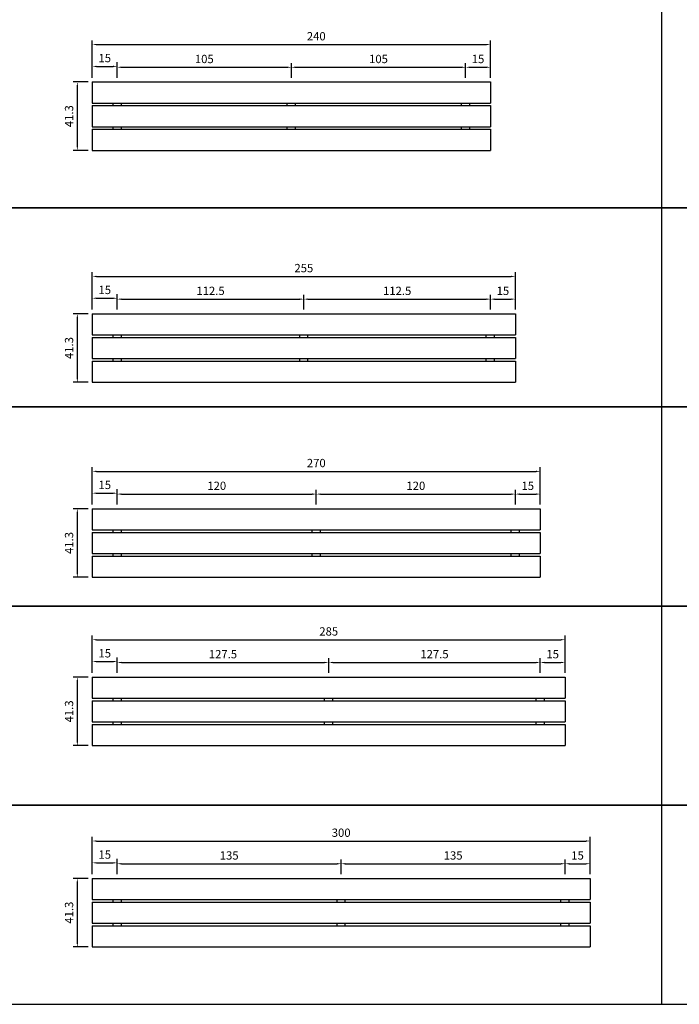
# Model space of a CAD drawing. Extents: x -2852 to 192, y -6692 to -4352.
# Drawn here: x -1795 to -1397, y -6692 to -6098 of the extents above; entities that cross this region are included whole.
import ezdxf

# ---------------------------------------------------------------- set-up
doc = ezdxf.new("R2010")
doc.units = 0
doc.header["$LTSCALE"] = 0.1
doc.layers.get('0').update_dxf_attribs({"linetype": 'CONTINUOUS'})
doc.layers.get('DEFPOINTS').update_dxf_attribs({"linetype": 'CONTINUOUS'})
doc.layers.add('banc sur pieds', color=5, linetype='CONTINUOUS')
doc.layers.add('cotation', color=7, linetype='CONTINUOUS')
doc.styles.add('COTES', font='isocp.shx', dxfattribs={"width": 0.6})
doc.dimstyles.get("Standard").update_dxf_attribs({"dimtxt": 2.5, "dimasz": 1.5, "dimexe": 1.25, "dimexo": 0.625, "dimtad": 1, "dimdec": 4, "dimdsep": 46, "dimtxsty": 'COTES', "dimcen": 0.5, "dimclrd": 2, "dimclre": 1, "dimclrt": 4, "dimadec": 0, "dimazin": 0, "dimtfac": 1, "dimtdec": 4, "dimtofl": 0, "dimtmove": 0, "dimatfit": 3, "dimfxl": 0, "dimtolj": 1, "dimtzin": 0, "dimarcsym": 0})

# ---------------------------------------------------------------- blocks, each defined once
blk = doc.blocks.new('*D63')
at = {"layer": 'cotation', "color": 1, "lineweight": -2}
for p, q in [((-1753.73, -5895.78), (-1762.77, -5895.78)), ((-1753.73, -5937.03), (-1762.77, -5937.03))]:
    blk.add_line(p, q, dxfattribs=at)
at = {"layer": 'cotation', "color": 2, "lineweight": -2}
blk.add_line((-1760.27, -5898.28), (-1760.27, -5934.53), dxfattribs=at)
at = {"layer": 'cotation', "color": 2}
for points in [[(-1760.68, -5898.28), (-1759.85, -5898.28), (-1760.27, -5895.78)], [(-1760.68, -5934.53), (-1759.85, -5934.53), (-1760.27, -5937.03)]]:
    blk.add_solid(points, dxfattribs=at)
at = {"layer": 'DEFPOINTS', "color": 0}
for p in [(-1751.23, -5895.78), (-1760.27, -5937.03), (-1751.23, -5937.03)]:
    blk.add_point(p, dxfattribs=at)
at = {"layer": 'cotation', "color": 4, "insert": (-1765.27, -5916.4), "char_height": 5, "attachment_point": 5, "rotation": 90, "style": 'COTES'}
blk.add_mtext('\\A1;41.3', dxfattribs=at)
blk = doc.blocks.new('*D383')
at = {"layer": 'cotation', "color": 1, "lineweight": -2}
for p, q in [((-1526.23, -5893.28), (-1526.23, -5884.43)), ((-1511.23, -5893.28), (-1511.23, -5884.43))]:
    blk.add_line(p, q, dxfattribs=at)
at = {"layer": 'cotation', "color": 2, "lineweight": -2}
blk.add_line((-1523.73, -5886.93), (-1513.73, -5886.93), dxfattribs=at)
at = {"layer": 'cotation', "color": 2}
for points in [[(-1523.73, -5886.51), (-1523.73, -5887.35), (-1526.23, -5886.93)], [(-1513.73, -5886.51), (-1513.73, -5887.35), (-1511.23, -5886.93)]]:
    blk.add_solid(points, dxfattribs=at)
at = {"layer": 'DEFPOINTS', "color": 0}
for p in [(-1511.23, -5886.93), (-1526.23, -5895.78), (-1511.23, -5895.78)]:
    blk.add_point(p, dxfattribs=at)
at = {"layer": 'cotation', "color": 4, "insert": (-1518.73, -5881.93), "char_height": 5, "attachment_point": 5, "style": 'COTES'}
blk.add_mtext('\\A1;15', dxfattribs=at)
blk = doc.blocks.new('*D384')
at = {"layer": 'cotation', "color": 1, "lineweight": -2}
for p, q in [((-1736.23, -5890.78), (-1736.23, -5884.43)), ((-1631.23, -5893.28), (-1631.23, -5884.43))]:
    blk.add_line(p, q, dxfattribs=at)
at = {"layer": 'cotation', "color": 2, "lineweight": -2}
blk.add_line((-1733.73, -5886.93), (-1633.73, -5886.93), dxfattribs=at)
at = {"layer": 'cotation', "color": 2}
for points in [[(-1733.73, -5886.51), (-1733.73, -5887.35), (-1736.23, -5886.93)], [(-1633.73, -5886.51), (-1633.73, -5887.35), (-1631.23, -5886.93)]]:
    blk.add_solid(points, dxfattribs=at)
at = {"layer": 'DEFPOINTS', "color": 0}
for p in [(-1631.23, -5886.93), (-1736.23, -5893.28), (-1631.23, -5895.78)]:
    blk.add_point(p, dxfattribs=at)
at = {"layer": 'cotation', "color": 4, "insert": (-1683.73, -5881.93), "char_height": 5, "attachment_point": 5, "style": 'COTES'}
blk.add_mtext('\\A1;105', dxfattribs=at)
blk = doc.blocks.new('*D385')
at = {"layer": 'cotation', "color": 1, "lineweight": -2}
for p, q in [((-1751.23, -5893.28), (-1751.23, -5883.89)), ((-1736.23, -5893.28), (-1736.23, -5883.89))]:
    blk.add_line(p, q, dxfattribs=at)
at = {"layer": 'cotation', "color": 2, "lineweight": -2}
blk.add_line((-1748.73, -5886.39), (-1738.73, -5886.39), dxfattribs=at)
at = {"layer": 'cotation', "color": 2}
for points in [[(-1748.73, -5885.97), (-1748.73, -5886.8), (-1751.23, -5886.39)], [(-1738.73, -5885.97), (-1738.73, -5886.8), (-1736.23, -5886.39)]]:
    blk.add_solid(points, dxfattribs=at)
at = {"layer": 'DEFPOINTS', "color": 0}
for p in [(-1736.23, -5886.39), (-1751.23, -5895.78), (-1736.23, -5895.78)]:
    blk.add_point(p, dxfattribs=at)
at = {"layer": 'cotation', "color": 4, "insert": (-1743.73, -5881.39), "char_height": 5, "attachment_point": 5, "style": 'COTES'}
blk.add_mtext('\\A1;15', dxfattribs=at)
blk = doc.blocks.new('*D386')
at = {"layer": 'cotation', "color": 1, "lineweight": -2}
for p, q in [((-1751.23, -5893.28), (-1751.23, -5870.73)), ((-1511.23, -5893.28), (-1511.23, -5870.73))]:
    blk.add_line(p, q, dxfattribs=at)
at = {"layer": 'cotation', "color": 2, "lineweight": -2}
blk.add_line((-1748.73, -5873.23), (-1513.73, -5873.23), dxfattribs=at)
at = {"layer": 'cotation', "color": 2}
for points in [[(-1748.73, -5872.81), (-1748.73, -5873.64), (-1751.23, -5873.23)], [(-1513.73, -5872.81), (-1513.73, -5873.64), (-1511.23, -5873.23)]]:
    blk.add_solid(points, dxfattribs=at)
at = {"layer": 'DEFPOINTS', "color": 0}
for p in [(-1511.23, -5873.23), (-1751.23, -5895.78), (-1511.23, -5895.78)]:
    blk.add_point(p, dxfattribs=at)
at = {"layer": 'cotation', "color": 4, "insert": (-1616.23, -5868.23), "char_height": 5, "attachment_point": 5, "style": 'COTES'}
blk.add_mtext('\\A1;240', dxfattribs=at)
blk = doc.blocks.new('*D387')
at = {"layer": 'cotation', "color": 1, "lineweight": -2}
for p, q in [((-1631.23, -5893.28), (-1631.23, -5884.43)), ((-1526.23, -5890.78), (-1526.23, -5884.43))]:
    blk.add_line(p, q, dxfattribs=at)
at = {"layer": 'cotation', "color": 2, "lineweight": -2}
blk.add_line((-1628.73, -5886.93), (-1528.73, -5886.93), dxfattribs=at)
at = {"layer": 'cotation', "color": 2}
for points in [[(-1628.73, -5886.51), (-1628.73, -5887.35), (-1631.23, -5886.93)], [(-1528.73, -5886.51), (-1528.73, -5887.35), (-1526.23, -5886.93)]]:
    blk.add_solid(points, dxfattribs=at)
at = {"layer": 'DEFPOINTS', "color": 0}
for p in [(-1526.23, -5886.93), (-1631.23, -5895.78), (-1526.23, -5893.28)]:
    blk.add_point(p, dxfattribs=at)
at = {"layer": 'cotation', "color": 4, "insert": (-1578.73, -5881.93), "char_height": 5, "attachment_point": 5, "style": 'COTES'}
blk.add_mtext('\\A1;105', dxfattribs=at)
blk = doc.blocks.new('*D64')
at = {"layer": 'cotation', "color": 1, "lineweight": -2}
for p, q in [((-1753.73, -5995.49), (-1762.77, -5995.49)), ((-1753.73, -6036.74), (-1762.77, -6036.74))]:
    blk.add_line(p, q, dxfattribs=at)
at = {"layer": 'cotation', "color": 2, "lineweight": -2}
blk.add_line((-1760.27, -5997.99), (-1760.27, -6034.24), dxfattribs=at)
at = {"layer": 'cotation', "color": 2}
for points in [[(-1760.68, -5997.99), (-1759.85, -5997.99), (-1760.27, -5995.49)], [(-1760.68, -6034.24), (-1759.85, -6034.24), (-1760.27, -6036.74)]]:
    blk.add_solid(points, dxfattribs=at)
at = {"layer": 'DEFPOINTS', "color": 0}
for p in [(-1751.23, -5995.49), (-1760.27, -6036.74), (-1751.23, -6036.74)]:
    blk.add_point(p, dxfattribs=at)
at = {"layer": 'cotation', "color": 4, "insert": (-1765.27, -6016.12), "char_height": 5, "attachment_point": 5, "rotation": 90, "style": 'COTES'}
blk.add_mtext('\\A1;41.3', dxfattribs=at)
blk = doc.blocks.new('*D388')
at = {"layer": 'cotation', "color": 1, "lineweight": -2}
for p, q in [((-1511.23, -5992.99), (-1511.23, -5984.15)), ((-1496.23, -5992.99), (-1496.23, -5984.15))]:
    blk.add_line(p, q, dxfattribs=at)
at = {"layer": 'cotation', "color": 2, "lineweight": -2}
blk.add_line((-1508.73, -5986.65), (-1498.73, -5986.65), dxfattribs=at)
at = {"layer": 'cotation', "color": 2}
for points in [[(-1508.73, -5986.23), (-1508.73, -5987.06), (-1511.23, -5986.65)], [(-1498.73, -5986.23), (-1498.73, -5987.06), (-1496.23, -5986.65)]]:
    blk.add_solid(points, dxfattribs=at)
at = {"layer": 'DEFPOINTS', "color": 0}
for p in [(-1496.23, -5986.65), (-1511.23, -5995.49), (-1496.23, -5995.49)]:
    blk.add_point(p, dxfattribs=at)
at = {"layer": 'cotation', "color": 4, "insert": (-1503.73, -5981.65), "char_height": 5, "attachment_point": 5, "style": 'COTES'}
blk.add_mtext('\\A1;15', dxfattribs=at)
blk = doc.blocks.new('*D389')
at = {"layer": 'cotation', "color": 1, "lineweight": -2}
for p, q in [((-1736.23, -5990.49), (-1736.23, -5984.15)), ((-1623.73, -5992.99), (-1623.73, -5984.15))]:
    blk.add_line(p, q, dxfattribs=at)
at = {"layer": 'cotation', "color": 2, "lineweight": -2}
blk.add_line((-1733.73, -5986.65), (-1626.23, -5986.65), dxfattribs=at)
at = {"layer": 'cotation', "color": 2}
for points in [[(-1733.73, -5986.23), (-1733.73, -5987.06), (-1736.23, -5986.65)], [(-1626.23, -5986.23), (-1626.23, -5987.06), (-1623.73, -5986.65)]]:
    blk.add_solid(points, dxfattribs=at)
at = {"layer": 'DEFPOINTS', "color": 0}
for p in [(-1623.73, -5986.65), (-1736.23, -5992.99), (-1623.73, -5995.49)]:
    blk.add_point(p, dxfattribs=at)
at = {"layer": 'cotation', "color": 4, "insert": (-1679.98, -5981.65), "char_height": 5, "attachment_point": 5, "style": 'COTES'}
blk.add_mtext('\\A1;112.5', dxfattribs=at)
blk = doc.blocks.new('*D390')
at = {"layer": 'cotation', "color": 1, "lineweight": -2}
for p, q in [((-1751.23, -5992.99), (-1751.23, -5983.6)), ((-1736.23, -5992.99), (-1736.23, -5983.6))]:
    blk.add_line(p, q, dxfattribs=at)
at = {"layer": 'cotation', "color": 2, "lineweight": -2}
blk.add_line((-1748.73, -5986.1), (-1738.73, -5986.1), dxfattribs=at)
at = {"layer": 'cotation', "color": 2}
for points in [[(-1748.73, -5985.69), (-1748.73, -5986.52), (-1751.23, -5986.1)], [(-1738.73, -5985.69), (-1738.73, -5986.52), (-1736.23, -5986.1)]]:
    blk.add_solid(points, dxfattribs=at)
at = {"layer": 'DEFPOINTS', "color": 0}
for p in [(-1736.23, -5986.1), (-1751.23, -5995.49), (-1736.23, -5995.49)]:
    blk.add_point(p, dxfattribs=at)
at = {"layer": 'cotation', "color": 4, "insert": (-1743.73, -5981.1), "char_height": 5, "attachment_point": 5, "style": 'COTES'}
blk.add_mtext('\\A1;15', dxfattribs=at)
blk = doc.blocks.new('*D391')
at = {"layer": 'cotation', "color": 1, "lineweight": -2}
for p, q in [((-1751.23, -5992.99), (-1751.23, -5970.44)), ((-1496.23, -5992.99), (-1496.23, -5970.44))]:
    blk.add_line(p, q, dxfattribs=at)
at = {"layer": 'cotation', "color": 2, "lineweight": -2}
blk.add_line((-1748.73, -5972.94), (-1498.73, -5972.94), dxfattribs=at)
at = {"layer": 'cotation', "color": 2}
for points in [[(-1748.73, -5972.53), (-1748.73, -5973.36), (-1751.23, -5972.94)], [(-1498.73, -5972.53), (-1498.73, -5973.36), (-1496.23, -5972.94)]]:
    blk.add_solid(points, dxfattribs=at)
at = {"layer": 'DEFPOINTS', "color": 0}
for p in [(-1496.23, -5972.94), (-1751.23, -5995.49), (-1496.23, -5995.49)]:
    blk.add_point(p, dxfattribs=at)
at = {"layer": 'cotation', "color": 4, "insert": (-1623.73, -5967.94), "char_height": 5, "attachment_point": 5, "style": 'COTES'}
blk.add_mtext('\\A1;255', dxfattribs=at)
blk = doc.blocks.new('*D392')
at = {"layer": 'cotation', "color": 1, "lineweight": -2}
for p, q in [((-1623.73, -5992.99), (-1623.73, -5984.15)), ((-1511.23, -5990.49), (-1511.23, -5984.15))]:
    blk.add_line(p, q, dxfattribs=at)
at = {"layer": 'cotation', "color": 2, "lineweight": -2}
blk.add_line((-1621.23, -5986.65), (-1513.73, -5986.65), dxfattribs=at)
at = {"layer": 'cotation', "color": 2}
for points in [[(-1621.23, -5986.23), (-1621.23, -5987.06), (-1623.73, -5986.65)], [(-1513.73, -5986.23), (-1513.73, -5987.06), (-1511.23, -5986.65)]]:
    blk.add_solid(points, dxfattribs=at)
at = {"layer": 'DEFPOINTS', "color": 0}
for p in [(-1511.23, -5986.65), (-1623.73, -5995.49), (-1511.23, -5992.99)]:
    blk.add_point(p, dxfattribs=at)
at = {"layer": 'cotation', "color": 4, "insert": (-1567.48, -5981.65), "char_height": 5, "attachment_point": 5, "style": 'COTES'}
blk.add_mtext('\\A1;112.5', dxfattribs=at)
blk = doc.blocks.new('*D65')
at = {"layer": 'cotation', "color": 1, "lineweight": -2}
for p, q in [((-1753.73, -6092.97), (-1762.77, -6092.97)), ((-1753.73, -6134.22), (-1762.77, -6134.22))]:
    blk.add_line(p, q, dxfattribs=at)
at = {"layer": 'cotation', "color": 2, "lineweight": -2}
blk.add_line((-1760.27, -6095.47), (-1760.27, -6131.72), dxfattribs=at)
at = {"layer": 'cotation', "color": 2}
for points in [[(-1760.68, -6095.47), (-1759.85, -6095.47), (-1760.27, -6092.97)], [(-1760.68, -6131.72), (-1759.85, -6131.72), (-1760.27, -6134.22)]]:
    blk.add_solid(points, dxfattribs=at)
at = {"layer": 'DEFPOINTS', "color": 0}
for p in [(-1751.23, -6092.97), (-1760.27, -6134.22), (-1751.23, -6134.22)]:
    blk.add_point(p, dxfattribs=at)
at = {"layer": 'cotation', "color": 4, "insert": (-1765.27, -6113.6), "char_height": 5, "attachment_point": 5, "rotation": 90, "style": 'COTES'}
blk.add_mtext('\\A1;41.3', dxfattribs=at)
blk = doc.blocks.new('*D393')
at = {"layer": 'cotation', "color": 1, "lineweight": -2}
for p, q in [((-1496.23, -6090.47), (-1496.23, -6081.63)), ((-1481.23, -6090.47), (-1481.23, -6081.63))]:
    blk.add_line(p, q, dxfattribs=at)
at = {"layer": 'cotation', "color": 2, "lineweight": -2}
blk.add_line((-1493.73, -6084.13), (-1483.73, -6084.13), dxfattribs=at)
at = {"layer": 'cotation', "color": 2}
for points in [[(-1493.73, -6083.71), (-1493.73, -6084.54), (-1496.23, -6084.13)], [(-1483.73, -6083.71), (-1483.73, -6084.54), (-1481.23, -6084.13)]]:
    blk.add_solid(points, dxfattribs=at)
at = {"layer": 'DEFPOINTS', "color": 0}
for p in [(-1481.23, -6084.13), (-1496.23, -6092.97), (-1481.23, -6092.97)]:
    blk.add_point(p, dxfattribs=at)
at = {"layer": 'cotation', "color": 4, "insert": (-1488.73, -6079.13), "char_height": 5, "attachment_point": 5, "style": 'COTES'}
blk.add_mtext('\\A1;15', dxfattribs=at)
blk = doc.blocks.new('*D394')
at = {"layer": 'cotation', "color": 1, "lineweight": -2}
for p, q in [((-1736.23, -6087.97), (-1736.23, -6081.63)), ((-1616.23, -6090.47), (-1616.23, -6081.63))]:
    blk.add_line(p, q, dxfattribs=at)
at = {"layer": 'cotation', "color": 2, "lineweight": -2}
blk.add_line((-1733.73, -6084.13), (-1618.73, -6084.13), dxfattribs=at)
at = {"layer": 'cotation', "color": 2}
for points in [[(-1733.73, -6083.71), (-1733.73, -6084.54), (-1736.23, -6084.13)], [(-1618.73, -6083.71), (-1618.73, -6084.54), (-1616.23, -6084.13)]]:
    blk.add_solid(points, dxfattribs=at)
at = {"layer": 'DEFPOINTS', "color": 0}
for p in [(-1616.23, -6084.13), (-1736.23, -6090.47), (-1616.23, -6092.97)]:
    blk.add_point(p, dxfattribs=at)
at = {"layer": 'cotation', "color": 4, "insert": (-1676.23, -6079.13), "char_height": 5, "attachment_point": 5, "style": 'COTES'}
blk.add_mtext('\\A1;120', dxfattribs=at)
blk = doc.blocks.new('*D395')
at = {"layer": 'cotation', "color": 1, "lineweight": -2}
for p, q in [((-1751.23, -6090.47), (-1751.23, -6081.08)), ((-1736.23, -6090.47), (-1736.23, -6081.08))]:
    blk.add_line(p, q, dxfattribs=at)
at = {"layer": 'cotation', "color": 2, "lineweight": -2}
blk.add_line((-1748.73, -6083.58), (-1738.73, -6083.58), dxfattribs=at)
at = {"layer": 'cotation', "color": 2}
for points in [[(-1748.73, -6083.17), (-1748.73, -6084), (-1751.23, -6083.58)], [(-1738.73, -6083.17), (-1738.73, -6084), (-1736.23, -6083.58)]]:
    blk.add_solid(points, dxfattribs=at)
at = {"layer": 'DEFPOINTS', "color": 0}
for p in [(-1736.23, -6083.58), (-1751.23, -6092.97), (-1736.23, -6092.97)]:
    blk.add_point(p, dxfattribs=at)
at = {"layer": 'cotation', "color": 4, "insert": (-1743.73, -6078.58), "char_height": 5, "attachment_point": 5, "style": 'COTES'}
blk.add_mtext('\\A1;15', dxfattribs=at)
blk = doc.blocks.new('*D396')
at = {"layer": 'cotation', "color": 1, "lineweight": -2}
for p, q in [((-1751.23, -6090.47), (-1751.23, -6067.92)), ((-1481.23, -6090.47), (-1481.23, -6067.92))]:
    blk.add_line(p, q, dxfattribs=at)
at = {"layer": 'cotation', "color": 2, "lineweight": -2}
blk.add_line((-1748.73, -6070.42), (-1483.73, -6070.42), dxfattribs=at)
at = {"layer": 'cotation', "color": 2}
for points in [[(-1748.73, -6070.01), (-1748.73, -6070.84), (-1751.23, -6070.42)], [(-1483.73, -6070.01), (-1483.73, -6070.84), (-1481.23, -6070.42)]]:
    blk.add_solid(points, dxfattribs=at)
at = {"layer": 'DEFPOINTS', "color": 0}
for p in [(-1481.23, -6070.42), (-1751.23, -6092.97), (-1481.23, -6092.97)]:
    blk.add_point(p, dxfattribs=at)
at = {"layer": 'cotation', "color": 4, "insert": (-1616.23, -6065.42), "char_height": 5, "attachment_point": 5, "style": 'COTES'}
blk.add_mtext('\\A1;270', dxfattribs=at)
blk = doc.blocks.new('*D397')
at = {"layer": 'cotation', "color": 1, "lineweight": -2}
for p, q in [((-1616.23, -6090.47), (-1616.23, -6081.63)), ((-1496.23, -6087.97), (-1496.23, -6081.63))]:
    blk.add_line(p, q, dxfattribs=at)
at = {"layer": 'cotation', "color": 2, "lineweight": -2}
blk.add_line((-1613.73, -6084.13), (-1498.73, -6084.13), dxfattribs=at)
at = {"layer": 'cotation', "color": 2}
for points in [[(-1613.73, -6083.71), (-1613.73, -6084.54), (-1616.23, -6084.13)], [(-1498.73, -6083.71), (-1498.73, -6084.54), (-1496.23, -6084.13)]]:
    blk.add_solid(points, dxfattribs=at)
at = {"layer": 'DEFPOINTS', "color": 0}
for p in [(-1496.23, -6084.13), (-1616.23, -6092.97), (-1496.23, -6090.47)]:
    blk.add_point(p, dxfattribs=at)
at = {"layer": 'cotation', "color": 4, "insert": (-1556.23, -6079.13), "char_height": 5, "attachment_point": 5, "style": 'COTES'}
blk.add_mtext('\\A1;120', dxfattribs=at)
blk = doc.blocks.new('*D66')
at = {"layer": 'cotation', "color": 1, "lineweight": -2}
for p, q in [((-1753.73, -6194.43), (-1762.77, -6194.43)), ((-1753.73, -6235.68), (-1762.77, -6235.68))]:
    blk.add_line(p, q, dxfattribs=at)
at = {"layer": 'cotation', "color": 2, "lineweight": -2}
blk.add_line((-1760.27, -6196.93), (-1760.27, -6233.18), dxfattribs=at)
at = {"layer": 'cotation', "color": 2}
for points in [[(-1760.68, -6196.93), (-1759.85, -6196.93), (-1760.27, -6194.43)], [(-1760.68, -6233.18), (-1759.85, -6233.18), (-1760.27, -6235.68)]]:
    blk.add_solid(points, dxfattribs=at)
at = {"layer": 'DEFPOINTS', "color": 0}
for p in [(-1751.23, -6194.43), (-1760.27, -6235.68), (-1751.23, -6235.68)]:
    blk.add_point(p, dxfattribs=at)
at = {"layer": 'cotation', "color": 4, "insert": (-1765.27, -6215.06), "char_height": 5, "attachment_point": 5, "rotation": 90, "style": 'COTES'}
blk.add_mtext('\\A1;41.3', dxfattribs=at)
blk = doc.blocks.new('*D398')
at = {"layer": 'cotation', "color": 1, "lineweight": -2}
for p, q in [((-1481.23, -6191.93), (-1481.23, -6183.08)), ((-1466.23, -6191.93), (-1466.23, -6183.08))]:
    blk.add_line(p, q, dxfattribs=at)
at = {"layer": 'cotation', "color": 2, "lineweight": -2}
blk.add_line((-1478.73, -6185.58), (-1468.73, -6185.58), dxfattribs=at)
at = {"layer": 'cotation', "color": 2}
for points in [[(-1478.73, -6185.17), (-1478.73, -6186), (-1481.23, -6185.58)], [(-1468.73, -6185.17), (-1468.73, -6186), (-1466.23, -6185.58)]]:
    blk.add_solid(points, dxfattribs=at)
at = {"layer": 'DEFPOINTS', "color": 0}
for p in [(-1466.23, -6185.58), (-1481.23, -6194.43), (-1466.23, -6194.43)]:
    blk.add_point(p, dxfattribs=at)
at = {"layer": 'cotation', "color": 4, "insert": (-1473.73, -6180.58), "char_height": 5, "attachment_point": 5, "style": 'COTES'}
blk.add_mtext('\\A1;15', dxfattribs=at)
blk = doc.blocks.new('*D399')
at = {"layer": 'cotation', "color": 1, "lineweight": -2}
for p, q in [((-1736.23, -6189.43), (-1736.23, -6183.08)), ((-1608.73, -6191.93), (-1608.73, -6183.08))]:
    blk.add_line(p, q, dxfattribs=at)
at = {"layer": 'cotation', "color": 2, "lineweight": -2}
blk.add_line((-1733.73, -6185.58), (-1611.23, -6185.58), dxfattribs=at)
at = {"layer": 'cotation', "color": 2}
for points in [[(-1733.73, -6185.17), (-1733.73, -6186), (-1736.23, -6185.58)], [(-1611.23, -6185.17), (-1611.23, -6186), (-1608.73, -6185.58)]]:
    blk.add_solid(points, dxfattribs=at)
at = {"layer": 'DEFPOINTS', "color": 0}
for p in [(-1608.73, -6185.58), (-1736.23, -6191.93), (-1608.73, -6194.43)]:
    blk.add_point(p, dxfattribs=at)
at = {"layer": 'cotation', "color": 4, "insert": (-1672.48, -6180.58), "char_height": 5, "attachment_point": 5, "style": 'COTES'}
blk.add_mtext('\\A1;127.5', dxfattribs=at)
blk = doc.blocks.new('*D400')
at = {"layer": 'cotation', "color": 1, "lineweight": -2}
for p, q in [((-1751.23, -6191.93), (-1751.23, -6182.54)), ((-1736.23, -6191.93), (-1736.23, -6182.54))]:
    blk.add_line(p, q, dxfattribs=at)
at = {"layer": 'cotation', "color": 2, "lineweight": -2}
blk.add_line((-1748.73, -6185.04), (-1738.73, -6185.04), dxfattribs=at)
at = {"layer": 'cotation', "color": 2}
for points in [[(-1748.73, -6184.62), (-1748.73, -6185.46), (-1751.23, -6185.04)], [(-1738.73, -6184.62), (-1738.73, -6185.46), (-1736.23, -6185.04)]]:
    blk.add_solid(points, dxfattribs=at)
at = {"layer": 'DEFPOINTS', "color": 0}
for p in [(-1736.23, -6185.04), (-1751.23, -6194.43), (-1736.23, -6194.43)]:
    blk.add_point(p, dxfattribs=at)
at = {"layer": 'cotation', "color": 4, "insert": (-1743.73, -6180.04), "char_height": 5, "attachment_point": 5, "style": 'COTES'}
blk.add_mtext('\\A1;15', dxfattribs=at)
blk = doc.blocks.new('*D401')
at = {"layer": 'cotation', "color": 1, "lineweight": -2}
for p, q in [((-1751.23, -6191.93), (-1751.23, -6169.38)), ((-1466.23, -6191.93), (-1466.23, -6169.38))]:
    blk.add_line(p, q, dxfattribs=at)
at = {"layer": 'cotation', "color": 2, "lineweight": -2}
blk.add_line((-1748.73, -6171.88), (-1468.73, -6171.88), dxfattribs=at)
at = {"layer": 'cotation', "color": 2}
for points in [[(-1748.73, -6171.47), (-1748.73, -6172.3), (-1751.23, -6171.88)], [(-1468.73, -6171.47), (-1468.73, -6172.3), (-1466.23, -6171.88)]]:
    blk.add_solid(points, dxfattribs=at)
at = {"layer": 'DEFPOINTS', "color": 0}
for p in [(-1466.23, -6171.88), (-1751.23, -6194.43), (-1466.23, -6194.43)]:
    blk.add_point(p, dxfattribs=at)
at = {"layer": 'cotation', "color": 4, "insert": (-1608.73, -6166.88), "char_height": 5, "attachment_point": 5, "style": 'COTES'}
blk.add_mtext('\\A1;285', dxfattribs=at)
blk = doc.blocks.new('*D402')
at = {"layer": 'cotation', "color": 1, "lineweight": -2}
for p, q in [((-1608.73, -6191.93), (-1608.73, -6183.08)), ((-1481.23, -6189.43), (-1481.23, -6183.08))]:
    blk.add_line(p, q, dxfattribs=at)
at = {"layer": 'cotation', "color": 2, "lineweight": -2}
blk.add_line((-1606.23, -6185.58), (-1483.73, -6185.58), dxfattribs=at)
at = {"layer": 'cotation', "color": 2}
for points in [[(-1606.23, -6185.17), (-1606.23, -6186), (-1608.73, -6185.58)], [(-1483.73, -6185.17), (-1483.73, -6186), (-1481.23, -6185.58)]]:
    blk.add_solid(points, dxfattribs=at)
at = {"layer": 'DEFPOINTS', "color": 0}
for p in [(-1481.23, -6185.58), (-1481.23, -6191.93), (-1608.73, -6194.43)]:
    blk.add_point(p, dxfattribs=at)
at = {"layer": 'cotation', "color": 4, "insert": (-1544.98, -6180.58), "char_height": 5, "attachment_point": 5, "style": 'COTES'}
blk.add_mtext('\\A1;127.5', dxfattribs=at)
blk = doc.blocks.new('*D67')
at = {"layer": 'cotation', "color": 1, "lineweight": -2}
for p, q in [((-1753.73, -6295.72), (-1762.77, -6295.72)), ((-1753.73, -6336.97), (-1762.77, -6336.97))]:
    blk.add_line(p, q, dxfattribs=at)
at = {"layer": 'cotation', "color": 2, "lineweight": -2}
blk.add_line((-1760.27, -6298.22), (-1760.27, -6334.47), dxfattribs=at)
at = {"layer": 'cotation', "color": 2}
for points in [[(-1760.68, -6298.22), (-1759.85, -6298.22), (-1760.27, -6295.72)], [(-1760.68, -6334.47), (-1759.85, -6334.47), (-1760.27, -6336.97)]]:
    blk.add_solid(points, dxfattribs=at)
at = {"layer": 'DEFPOINTS', "color": 0}
for p in [(-1751.23, -6295.72), (-1760.27, -6336.97), (-1751.23, -6336.97)]:
    blk.add_point(p, dxfattribs=at)
at = {"layer": 'cotation', "color": 4, "insert": (-1765.27, -6316.35), "char_height": 5, "attachment_point": 5, "rotation": 90, "style": 'COTES'}
blk.add_mtext('\\A1;41.3', dxfattribs=at)
blk = doc.blocks.new('*D403')
at = {"layer": 'cotation', "color": 1, "lineweight": -2}
for p, q in [((-1466.23, -6293.22), (-1466.23, -6284.37)), ((-1451.23, -6293.22), (-1451.23, -6284.37))]:
    blk.add_line(p, q, dxfattribs=at)
at = {"layer": 'cotation', "color": 2, "lineweight": -2}
blk.add_line((-1463.73, -6286.87), (-1453.73, -6286.87), dxfattribs=at)
at = {"layer": 'cotation', "color": 2}
for points in [[(-1463.73, -6286.46), (-1463.73, -6287.29), (-1466.23, -6286.87)], [(-1453.73, -6286.46), (-1453.73, -6287.29), (-1451.23, -6286.87)]]:
    blk.add_solid(points, dxfattribs=at)
at = {"layer": 'DEFPOINTS', "color": 0}
for p in [(-1451.23, -6286.87), (-1466.23, -6295.72), (-1451.23, -6295.72)]:
    blk.add_point(p, dxfattribs=at)
at = {"layer": 'cotation', "color": 4, "insert": (-1458.73, -6281.87), "char_height": 5, "attachment_point": 5, "style": 'COTES'}
blk.add_mtext('\\A1;15', dxfattribs=at)
blk = doc.blocks.new('*D404')
at = {"layer": 'cotation', "color": 1, "lineweight": -2}
for p, q in [((-1736.23, -6290.72), (-1736.23, -6284.37)), ((-1601.23, -6293.22), (-1601.23, -6284.37))]:
    blk.add_line(p, q, dxfattribs=at)
at = {"layer": 'cotation', "color": 2, "lineweight": -2}
blk.add_line((-1733.73, -6286.87), (-1603.73, -6286.87), dxfattribs=at)
at = {"layer": 'cotation', "color": 2}
for points in [[(-1733.73, -6286.46), (-1733.73, -6287.29), (-1736.23, -6286.87)], [(-1603.73, -6286.46), (-1603.73, -6287.29), (-1601.23, -6286.87)]]:
    blk.add_solid(points, dxfattribs=at)
at = {"layer": 'DEFPOINTS', "color": 0}
for p in [(-1601.23, -6286.87), (-1736.23, -6293.22), (-1601.23, -6295.72)]:
    blk.add_point(p, dxfattribs=at)
at = {"layer": 'cotation', "color": 4, "insert": (-1668.73, -6281.87), "char_height": 5, "attachment_point": 5, "style": 'COTES'}
blk.add_mtext('\\A1;135', dxfattribs=at)
blk = doc.blocks.new('*D405')
at = {"layer": 'cotation', "color": 1, "lineweight": -2}
for p, q in [((-1751.23, -6293.22), (-1751.23, -6283.83)), ((-1736.23, -6293.22), (-1736.23, -6283.83))]:
    blk.add_line(p, q, dxfattribs=at)
at = {"layer": 'cotation', "color": 2, "lineweight": -2}
blk.add_line((-1748.73, -6286.33), (-1738.73, -6286.33), dxfattribs=at)
at = {"layer": 'cotation', "color": 2}
for points in [[(-1748.73, -6285.91), (-1748.73, -6286.75), (-1751.23, -6286.33)], [(-1738.73, -6285.91), (-1738.73, -6286.75), (-1736.23, -6286.33)]]:
    blk.add_solid(points, dxfattribs=at)
at = {"layer": 'DEFPOINTS', "color": 0}
for p in [(-1736.23, -6286.33), (-1751.23, -6295.72), (-1736.23, -6295.72)]:
    blk.add_point(p, dxfattribs=at)
at = {"layer": 'cotation', "color": 4, "insert": (-1743.73, -6281.33), "char_height": 5, "attachment_point": 5, "style": 'COTES'}
blk.add_mtext('\\A1;15', dxfattribs=at)
blk = doc.blocks.new('*D406')
at = {"layer": 'cotation', "color": 1, "lineweight": -2}
for p, q in [((-1751.23, -6293.22), (-1751.23, -6270.67)), ((-1451.23, -6293.22), (-1451.23, -6270.67))]:
    blk.add_line(p, q, dxfattribs=at)
at = {"layer": 'cotation', "color": 2, "lineweight": -2}
blk.add_line((-1748.73, -6273.17), (-1453.73, -6273.17), dxfattribs=at)
at = {"layer": 'cotation', "color": 2}
for points in [[(-1748.73, -6272.76), (-1748.73, -6273.59), (-1751.23, -6273.17)], [(-1453.73, -6272.76), (-1453.73, -6273.59), (-1451.23, -6273.17)]]:
    blk.add_solid(points, dxfattribs=at)
at = {"layer": 'DEFPOINTS', "color": 0}
for p in [(-1451.23, -6273.17), (-1751.23, -6295.72), (-1451.23, -6295.72)]:
    blk.add_point(p, dxfattribs=at)
at = {"layer": 'cotation', "color": 4, "insert": (-1601.23, -6268.17), "char_height": 5, "attachment_point": 5, "style": 'COTES'}
blk.add_mtext('\\A1;300', dxfattribs=at)
blk = doc.blocks.new('*D407')
at = {"layer": 'cotation', "color": 1, "lineweight": -2}
for p, q in [((-1601.23, -6293.22), (-1601.23, -6284.37)), ((-1466.23, -6290.72), (-1466.23, -6284.37))]:
    blk.add_line(p, q, dxfattribs=at)
at = {"layer": 'cotation', "color": 2, "lineweight": -2}
blk.add_line((-1598.73, -6286.87), (-1468.73, -6286.87), dxfattribs=at)
at = {"layer": 'cotation', "color": 2}
for points in [[(-1598.73, -6286.46), (-1598.73, -6287.29), (-1601.23, -6286.87)], [(-1468.73, -6286.46), (-1468.73, -6287.29), (-1466.23, -6286.87)]]:
    blk.add_solid(points, dxfattribs=at)
at = {"layer": 'DEFPOINTS', "color": 0}
for p in [(-1466.23, -6286.87), (-1466.23, -6293.22), (-1601.23, -6295.72)]:
    blk.add_point(p, dxfattribs=at)
at = {"layer": 'cotation', "color": 4, "insert": (-1533.73, -6281.87), "char_height": 5, "attachment_point": 5, "style": 'COTES'}
blk.add_mtext('\\A1;135', dxfattribs=at)
blk = doc.blocks.new('banc sur pieds240')
at = {"layer": 'banc sur pieds'}
for p, q in [((0, 0), (240, 0)), ((0, 0), (0, -12.75)), ((240, 0), (240, -12.75)), ((0, -12.75), (240, -12.75)), ((0, -14.25), (240, -14.25)), ((0, -14.25), (0, -27)), ((12.5, -14.25), (12.5, -12.75)), ((17.5, -14.25), (17.5, -12.75)), ((117.5, -14.25), (117.5, -12.75)), ((122.5, -14.25), (122.5, -12.75)), ((222.5, -14.25), (222.5, -12.75)), ((227.5, -14.25), (227.5, -12.75)), ((240, -14.25), (240, -27)), ((0, -27), (240, -27)), ((0, -28.5), (240, -28.5)), ((0, -28.5), (0, -41.25)), ((12.5, -28.5), (12.5, -27)), ((17.5, -28.5), (17.5, -27)), ((117.5, -28.5), (117.5, -27)), ((122.5, -28.5), (122.5, -27)), ((222.5, -28.5), (222.5, -27)), ((227.5, -28.5), (227.5, -27)), ((240, -28.5), (240, -41.25)), ((0, -41.25), (240, -41.25))]:
    blk.add_line(p, q, dxfattribs=at)
at = {"layer": 'cotation'}
dim = blk.add_linear_dim(base=(240, 22.54869), p1=(0, 0), p2=(240, 0), dimstyle='Standard', override={"dimscale": 25, "dimtxt": 0.2, "dimasz": 0.1, "dimexe": 0.1, "dimexo": 0.1, "dimgap": 0.1, "dimcen": 0.1}, dxfattribs=at)
dim.commit()
dim.dimension.update_dxf_attribs({"geometry": '*D386', "text_midpoint": (135, 22.54869), "dimtype": 128, "insert": (1751.22563, 5895.77593)})
for base, p1, p2, picture, middle in [((15, 9.39055), (0, 0), (15, 0), '*D385', (7.5, 14.39055)), ((120, 8.84675), (15, 2.5), (120, 0), '*D384', (67.5, 13.84675)), ((225, 8.84675), (120, 0), (225, 2.5), '*D387', (172.5, 13.84675)), ((240, 8.84675), (225, 0), (240, 0), '*D383', (232.5, 13.84675))]:
    dim = blk.add_linear_dim(base=base, p1=p1, p2=p2, dimstyle='Standard', override={"dimscale": 25, "dimtxt": 0.2, "dimasz": 0.1, "dimexe": 0.1, "dimexo": 0.1, "dimgap": 0.1, "dimcen": 0.1}, dxfattribs=at)
    dim.commit()
    dim.dimension.update_dxf_attribs({"geometry": picture, "text_midpoint": middle, "insert": (1751.22563, 5895.77593)})
dim = blk.add_linear_dim(base=(-9.0398004724, -41.25), p1=(0, 0), p2=(0, -41.25), angle=90, dimstyle='Standard', override={"dimscale": 25, "dimtxt": 0.2, "dimasz": 0.1, "dimexe": 0.1, "dimexo": 0.1, "dimgap": 0.1, "dimdec": 1, "dimcen": 0.1}, dxfattribs=at)
dim.commit()
dim.dimension.update_dxf_attribs({"geometry": '*D63', "text_midpoint": (-14.0398004724, -20.625), "insert": (1751.2256326451, 5895.7759312366)})
blk = doc.blocks.new('banc sur pieds255')
at = {"layer": 'banc sur pieds'}
for p, q in [((0, 0), (255, 0)), ((0, 0), (0, -12.75)), ((255, 0), (255, -12.75)), ((0, -12.75), (255, -12.75)), ((0, -14.25), (255, -14.25)), ((0, -14.25), (0, -27)), ((12.5, -14.25), (12.5, -12.75)), ((17.5, -14.25), (17.5, -12.75)), ((125, -14.25), (125, -12.75)), ((130, -14.25), (130, -12.75)), ((237.5, -14.25), (237.5, -12.75)), ((242.5, -14.25), (242.5, -12.75)), ((255, -14.25), (255, -27)), ((0, -27), (255, -27)), ((0, -28.5), (255, -28.5)), ((0, -28.5), (0, -41.25)), ((12.5, -28.5), (12.5, -27)), ((17.5, -28.5), (17.5, -27)), ((125, -28.5), (125, -27)), ((130, -28.5), (130, -27)), ((237.5, -28.5), (237.5, -27)), ((242.5, -28.5), (242.5, -27)), ((255, -28.5), (255, -41.25)), ((0, -41.25), (255, -41.25))]:
    blk.add_line(p, q, dxfattribs=at)
at = {"layer": 'cotation'}
dim = blk.add_linear_dim(base=(255, 22.54869), p1=(0, 0), p2=(255, 0), dimstyle='Standard', override={"dimscale": 25, "dimtxt": 0.2, "dimasz": 0.1, "dimexe": 0.1, "dimexo": 0.1, "dimgap": 0.1, "dimcen": 0.1}, dxfattribs=at)
dim.commit()
dim.dimension.update_dxf_attribs({"geometry": '*D391', "text_midpoint": (127.5, 22.54869), "dimtype": 128, "insert": (1751.22563, 5995.49262)})
for base, p1, p2, picture, middle in [((15, 9.39055), (0, 0), (15, 0), '*D390', (7.5, 14.39055)), ((127.5, 8.84675), (15, 2.5), (127.5, 0), '*D389', (71.25, 13.84724)), ((240, 8.84675), (127.5, 0), (240, 2.5), '*D392', (183.75, 13.84724)), ((255, 8.84675), (240, 0), (255, 0), '*D388', (247.5, 13.84675))]:
    dim = blk.add_linear_dim(base=base, p1=p1, p2=p2, dimstyle='Standard', override={"dimscale": 25, "dimtxt": 0.2, "dimasz": 0.1, "dimexe": 0.1, "dimexo": 0.1, "dimgap": 0.1, "dimcen": 0.1}, dxfattribs=at)
    dim.commit()
    dim.dimension.update_dxf_attribs({"geometry": picture, "text_midpoint": middle, "insert": (1751.22563, 5995.49262)})
dim = blk.add_linear_dim(base=(-9.0398004724, -41.25), p1=(0, 0), p2=(0, -41.25), angle=90, dimstyle='Standard', override={"dimscale": 25, "dimtxt": 0.2, "dimasz": 0.1, "dimexe": 0.1, "dimexo": 0.1, "dimgap": 0.1, "dimdec": 1, "dimcen": 0.1}, dxfattribs=at)
dim.commit()
dim.dimension.update_dxf_attribs({"geometry": '*D64', "text_midpoint": (-14.0398004724, -20.625), "insert": (1751.2256326451, 5995.4926150344)})
blk = doc.blocks.new('banc sur pieds270')
at = {"layer": 'banc sur pieds'}
for p, q in [((0, 0), (270, 0)), ((0, 0), (0, -12.75)), ((270, 0), (270, -12.75)), ((0, -12.75), (270, -12.75)), ((0, -14.25), (270, -14.25)), ((0, -14.25), (0, -27)), ((12.5, -14.25), (12.5, -12.75)), ((17.5, -14.25), (17.5, -12.75)), ((132.5, -14.25), (132.5, -12.75)), ((137.5, -14.25), (137.5, -12.75)), ((252.5, -14.25), (252.5, -12.75)), ((257.5, -14.25), (257.5, -12.75)), ((270, -14.25), (270, -27)), ((0, -27), (270, -27)), ((0, -28.5), (270, -28.5)), ((0, -28.5), (0, -41.25)), ((12.5, -28.5), (12.5, -27)), ((17.5, -28.5), (17.5, -27)), ((132.5, -28.5), (132.5, -27)), ((137.5, -28.5), (137.5, -27)), ((252.5, -28.5), (252.5, -27)), ((257.5, -28.5), (257.5, -27)), ((270, -28.5), (270, -41.25)), ((0, -41.25), (270, -41.25))]:
    blk.add_line(p, q, dxfattribs=at)
at = {"layer": 'cotation'}
dim = blk.add_linear_dim(base=(270, 22.54869), p1=(0, 0), p2=(270, 0), dimstyle='Standard', override={"dimscale": 25, "dimtxt": 0.2, "dimasz": 0.1, "dimexe": 0.1, "dimexo": 0.1, "dimgap": 0.1, "dimcen": 0.1}, dxfattribs=at)
dim.commit()
dim.dimension.update_dxf_attribs({"geometry": '*D396', "text_midpoint": (135, 22.54869), "dimtype": 128, "insert": (1751.22563, 6092.9724)})
for base, p1, p2, picture, middle in [((15, 9.39055), (0, 0), (15, 0), '*D395', (7.5, 14.39055)), ((135, 8.84675), (15, 2.5), (135, 0), '*D394', (75, 13.84724)), ((255, 8.84675), (135, 0), (255, 2.5), '*D397', (195, 13.84724)), ((270, 8.84675), (255, 0), (270, 0), '*D393', (262.5, 13.84675))]:
    dim = blk.add_linear_dim(base=base, p1=p1, p2=p2, dimstyle='Standard', override={"dimscale": 25, "dimtxt": 0.2, "dimasz": 0.1, "dimexe": 0.1, "dimexo": 0.1, "dimgap": 0.1, "dimcen": 0.1}, dxfattribs=at)
    dim.commit()
    dim.dimension.update_dxf_attribs({"geometry": picture, "text_midpoint": middle, "insert": (1751.22563, 6092.9724)})
dim = blk.add_linear_dim(base=(-9.0398004724, -41.25), p1=(0, 0), p2=(0, -41.25), angle=90, dimstyle='Standard', override={"dimscale": 25, "dimtxt": 0.2, "dimasz": 0.1, "dimexe": 0.1, "dimexo": 0.1, "dimgap": 0.1, "dimdec": 1, "dimcen": 0.1}, dxfattribs=at)
dim.commit()
dim.dimension.update_dxf_attribs({"geometry": '*D65', "text_midpoint": (-14.0398004724, -20.625), "insert": (1751.2256326451, 6092.9723975138)})
blk = doc.blocks.new('banc sur pieds285')
at = {"layer": 'banc sur pieds'}
for p, q in [((0, 0), (285, 0)), ((0, 0), (0, -12.75)), ((285, 0), (285, -12.75)), ((0, -12.75), (285, -12.75)), ((0, -14.25), (285, -14.25)), ((0, -14.25), (0, -27)), ((12.5, -14.25), (12.5, -12.75)), ((17.5, -14.25), (17.5, -12.75)), ((140, -14.25), (140, -12.75)), ((145, -14.25), (145, -12.75)), ((267.5, -14.25), (267.5, -12.75)), ((272.5, -14.25), (272.5, -12.75)), ((285, -14.25), (285, -27)), ((0, -27), (285, -27)), ((0, -28.5), (285, -28.5)), ((0, -28.5), (0, -41.25)), ((12.5, -28.5), (12.5, -27)), ((17.5, -28.5), (17.5, -27)), ((140, -28.5), (140, -27)), ((145, -28.5), (145, -27)), ((267.5, -28.5), (267.5, -27)), ((272.5, -28.5), (272.5, -27)), ((285, -28.5), (285, -41.25)), ((0, -41.25), (285, -41.25))]:
    blk.add_line(p, q, dxfattribs=at)
at = {"layer": 'cotation'}
dim = blk.add_linear_dim(base=(285, 22.54869), p1=(0, 0), p2=(285, 0), dimstyle='Standard', override={"dimscale": 25, "dimtxt": 0.2, "dimasz": 0.1, "dimexe": 0.1, "dimexo": 0.1, "dimgap": 0.1, "dimcen": 0.1}, dxfattribs=at)
dim.commit()
dim.dimension.update_dxf_attribs({"geometry": '*D401', "text_midpoint": (142.5, 22.54869), "dimtype": 128, "insert": (1751.22563, 6194.43038)})
for base, p1, p2, picture, middle in [((15, 9.39055), (0, 0), (15, 0), '*D400', (7.5, 14.39055)), ((142.5, 8.84675), (15, 2.5), (142.5, 0), '*D399', (78.75, 13.84724)), ((270, 8.84675), (142.5, 0), (270, 2.5), '*D402', (206.25, 13.84724)), ((285, 8.84675), (270, 0), (285, 0), '*D398', (277.5, 13.84675))]:
    dim = blk.add_linear_dim(base=base, p1=p1, p2=p2, dimstyle='Standard', override={"dimscale": 25, "dimtxt": 0.2, "dimasz": 0.1, "dimexe": 0.1, "dimexo": 0.1, "dimgap": 0.1, "dimcen": 0.1}, dxfattribs=at)
    dim.commit()
    dim.dimension.update_dxf_attribs({"geometry": picture, "text_midpoint": middle, "insert": (1751.22563, 6194.43038)})
dim = blk.add_linear_dim(base=(-9.0398004724, -41.25), p1=(0, 0), p2=(0, -41.25), angle=90, dimstyle='Standard', override={"dimscale": 25, "dimtxt": 0.2, "dimasz": 0.1, "dimexe": 0.1, "dimexo": 0.1, "dimgap": 0.1, "dimdec": 1, "dimcen": 0.1}, dxfattribs=at)
dim.commit()
dim.dimension.update_dxf_attribs({"geometry": '*D66', "text_midpoint": (-14.0398004724, -20.625), "insert": (1751.2256326451, 6194.4303835656)})
blk = doc.blocks.new('banc sur pieds300')
at = {"layer": 'banc sur pieds'}
for p, q in [((0, 0), (300, 0)), ((0, 0), (0, -12.75)), ((300, 0), (300, -12.75)), ((0, -12.75), (300, -12.75)), ((0, -14.25), (300, -14.25)), ((0, -14.25), (0, -27)), ((12.5, -14.25), (12.5, -12.75)), ((17.5, -14.25), (17.5, -12.75)), ((147.5, -14.25), (147.5, -12.75)), ((152.5, -14.25), (152.5, -12.75)), ((282.5, -14.25), (282.5, -12.75)), ((287.5, -14.25), (287.5, -12.75)), ((300, -14.25), (300, -27)), ((0, -27), (300, -27)), ((0, -28.5), (300, -28.5)), ((0, -28.5), (0, -41.25)), ((12.5, -28.5), (12.5, -27)), ((17.5, -28.5), (17.5, -27)), ((147.5, -28.5), (147.5, -27)), ((152.5, -28.5), (152.5, -27)), ((282.5, -28.5), (282.5, -27)), ((287.5, -28.5), (287.5, -27)), ((300, -28.5), (300, -41.25)), ((0, -41.25), (300, -41.25))]:
    blk.add_line(p, q, dxfattribs=at)
at = {"layer": 'cotation'}
dim = blk.add_linear_dim(base=(300, 22.54869), p1=(0, 0), p2=(300, 0), dimstyle='Standard', override={"dimscale": 25, "dimtxt": 0.2, "dimasz": 0.1, "dimexe": 0.1, "dimexo": 0.1, "dimgap": 0.1, "dimcen": 0.1}, dxfattribs=at)
dim.commit()
dim.dimension.update_dxf_attribs({"geometry": '*D406', "text_midpoint": (150, 22.54869), "dimtype": 128, "insert": (1751.22563, 6295.7215)})
for base, p1, p2, picture, middle in [((15, 9.39055), (0, 0), (15, 0), '*D405', (7.5, 14.39055)), ((150, 8.84675), (15, 2.5), (150, 0), '*D404', (82.5, 13.84675)), ((285, 8.84675), (150, 0), (285, 2.5), '*D407', (217.5, 13.84675)), ((300, 8.84675), (285, 0), (300, 0), '*D403', (292.5, 13.84675))]:
    dim = blk.add_linear_dim(base=base, p1=p1, p2=p2, dimstyle='Standard', override={"dimscale": 25, "dimtxt": 0.2, "dimasz": 0.1, "dimexe": 0.1, "dimexo": 0.1, "dimgap": 0.1, "dimcen": 0.1}, dxfattribs=at)
    dim.commit()
    dim.dimension.update_dxf_attribs({"geometry": picture, "text_midpoint": middle, "insert": (1751.22563, 6295.7215)})
dim = blk.add_linear_dim(base=(-9.0398004724, -41.25), p1=(0, 0), p2=(0, -41.25), angle=90, dimstyle='Standard', override={"dimscale": 25, "dimtxt": 0.2, "dimasz": 0.1, "dimexe": 0.1, "dimexo": 0.1, "dimgap": 0.1, "dimdec": 1, "dimcen": 0.1}, dxfattribs=at)
dim.commit()
dim.dimension.update_dxf_attribs({"geometry": '*D67', "text_midpoint": (-14.0398004724, -20.625), "insert": (1751.2256326451, 6295.7215031351)})

msp = doc.modelspace()

# ---------------------------------------------------------------- linework, layer by layer
msp.add_line((-1408.07134, -4651.5724), (-1408.07134, -6691.5724))
for points in [[(-2851.9806, -6211.5724), (191.92866, -6211.5724), (191.92866, -6091.5724), (-2851.9806, -6091.5724)], [(-2851.9806, -6331.5724), (191.92866, -6331.5724), (191.92866, -6211.5724), (-2851.9806, -6211.5724)], [(-2851.9806, -6451.5724), (191.92866, -6451.5724), (191.92866, -6331.5724), (-2851.9806, -6331.5724)], [(-2851.9806, -6571.5724), (191.92866, -6571.5724), (191.92866, -6451.5724), (-2851.9806, -6451.5724)], [(-2851.9806, -6691.5724), (191.92866, -6691.5724), (191.92866, -6571.5724), (-2851.9806, -6571.5724)]]:
    msp.add_lwpolyline(points, close=True)

# ---------------------------------------------------------------- block references
at = {"layer": 'banc sur pieds'}
for name, p in [('banc sur pieds240', (-1751.22563, -6135.77593)), ('banc sur pieds255', (-1751.22563, -6275.49262)), ('banc sur pieds270', (-1751.22563, -6392.9724)), ('banc sur pieds285', (-1751.22563, -6494.43038)), ('banc sur pieds300', (-1751.22563, -6615.7215))]:
    msp.add_blockref(name, p, dxfattribs=at)

doc.saveas('drawing.dxf')
